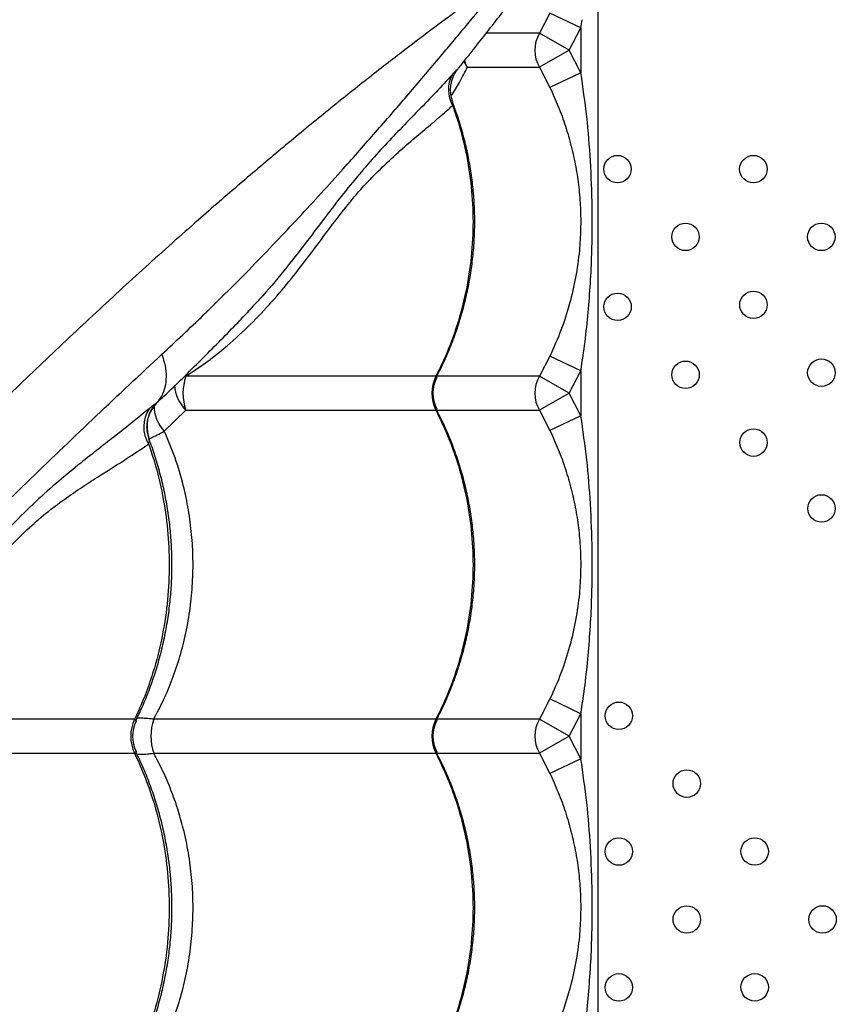
# Model space of a CAD drawing. Extents: x -1953.97 to -1944.89, y 1985.33 to 1992.07.
# Drawn here: x -1948.78 to -1948.54, y 1987.78 to 1988.06 of the extents above; entities that cross this region are included whole.
import ezdxf

# ---------------------------------------------------------------- set-up
doc = ezdxf.new("R2010")
doc.units = 0
doc.linetypes.add('SLD-CONTINUA', pattern=[0])
doc.layers.get('0').update_dxf_attribs({"linetype": 'CONTINUOUS'})

msp = doc.modelspace()

# ---------------------------------------------------------------- linework, layer by layer
at = {"color": 7, "linetype": 'SLD-CONTINUA'}
for p, q in [((-1948.610348818111, 1986.915745324961), (-1948.610348818112, 1988.090745324961)), ((-1948.624368438641, 1988.064112772362), (-1948.627462429175, 1988.058204002647)), ((-1948.615348818111, 1988.059804601434), (-1948.624368438641, 1988.064112772362)), ((-1948.618783145192, 1988.053245324961), (-1948.615348818111, 1988.059804601434)), ((-1948.615348818111, 1988.059804601434), (-1948.614983761287, 1988.062173076405)), ((-1948.615348818111, 1988.059804601434), (-1948.615348818111, 1988.046686048488)), ((-1948.627462429175, 1988.058204002647), (-1948.64284095023, 1988.058204002647)), ((-1948.618783145192, 1988.053245324961), (-1948.627462429175, 1988.058204002647)), ((-1948.618783145192, 1988.053245324961), (-1948.627462429175, 1988.048286647275)), ((-1948.615348818111, 1988.046686048488), (-1948.618783145192, 1988.053245324961)), ((-1948.648481487638, 1988.048286647275), (-1948.627462429175, 1988.048286647275)), ((-1948.627462429175, 1988.048286647275), (-1948.624368438641, 1988.042377877559)), ((-1948.615348818111, 1988.046686048488), (-1948.624368438641, 1988.042377877559)), ((-1948.7118791192, 1987.977619388521), (-1948.712387020672, 1987.977077412632)), ((-1948.624368438641, 1987.964112772362), (-1948.627462429175, 1987.958204002647)), ((-1948.615348818111, 1987.959804601434), (-1948.624368438641, 1987.964112772362)), ((-1948.618783145192, 1987.953245324961), (-1948.615348818111, 1987.959804601434)), ((-1948.615348818111, 1987.959804601434), (-1948.615348818111, 1987.946686048488)), ((-1948.730595863016, 1987.958653216071), (-1948.730462988332, 1987.958204002647)), ((-1948.657636265135, 1987.958204002647), (-1948.730462988332, 1987.958204002647)), ((-1948.627462429175, 1987.958204002647), (-1948.657360186222, 1987.958204002647)), ((-1948.618783145192, 1987.953245324961), (-1948.627462429175, 1987.958204002647)), ((-1948.618783145192, 1987.953245324961), (-1948.627462429175, 1987.948286647275)), ((-1948.615348818111, 1987.946686048488), (-1948.618783145192, 1987.953245324961)), ((-1948.738928487754, 1987.950511481776), (-1948.738927327516, 1987.950512645894)), ((-1948.736785859994, 1987.942180519802), (-1948.730462988332, 1987.948286647275)), ((-1948.730462988332, 1987.948286647275), (-1948.657636265135, 1987.948286647275)), ((-1948.657308893638, 1987.948286647275), (-1948.627462429175, 1987.948286647275)), ((-1948.627462429175, 1987.948286647275), (-1948.624368438641, 1987.942377877559)), ((-1948.615348818111, 1987.946686048488), (-1948.624368438641, 1987.942377877559)), ((-1948.741102302314, 1987.939793799448), (-1948.741129744918, 1987.939915739082)), ((-1948.624368438641, 1987.864112772362), (-1948.627462429175, 1987.858204002647)), ((-1948.615348818111, 1987.859804601434), (-1948.624368438641, 1987.864112772362)), ((-1948.618783145192, 1987.853245324961), (-1948.615348818111, 1987.859804601434)), ((-1948.615348818111, 1987.859804601434), (-1948.615348818111, 1987.846686048488)), ((-1948.745452653674, 1987.858204002647), (-1948.833880879742, 1987.858204002647)), ((-1948.657636265135, 1987.858204002647), (-1948.739863571318, 1987.858204002647)), ((-1948.627462429175, 1987.858204002647), (-1948.657360186222, 1987.858204002647)), ((-1948.618783145192, 1987.853245324961), (-1948.627462429175, 1987.858204002647)), ((-1948.618783145192, 1987.853245324961), (-1948.627462429175, 1987.848286647275)), ((-1948.615348818111, 1987.846686048488), (-1948.618783145192, 1987.853245324961)), ((-1948.833880879742, 1987.848286647275), (-1948.745452653674, 1987.848286647275)), ((-1948.739863571318, 1987.848286647275), (-1948.657636265135, 1987.848286647275)), ((-1948.657308893638, 1987.848286647275), (-1948.627462429175, 1987.848286647275)), ((-1948.627462429175, 1987.848286647275), (-1948.624368438641, 1987.842377877559)), ((-1948.615348818111, 1987.846686048488), (-1948.624368438641, 1987.842377877559))]:
    msp.add_line(p, q, dxfattribs=at)
at = {"color": 7, "linetype": 'SLD-CONTINUA', "flags": 128}
for points in [[(-1948.649496370062, 1988.050020900726), (-1948.649463174574, 1988.049948525205), (-1948.648481487638, 1988.048286647275)], [(-1948.648481487638, 1988.048286647275), (-1948.649009168128, 1988.049451531827), (-1948.64929933163, 1988.050327950581)]]:
    msp.add_lwpolyline(points, dxfattribs=at)
at = {"color": 7, "linetype": 'SLD-CONTINUA'}
for centre, radius in [((-1948.604678233019, 1988.018621383648), 0.00400000000000091), ((-1948.565080256946, 1988.018621383648), 0.00400000000000091), ((-1948.584870716155, 1987.998830924439), 0.004000000000000682), ((-1948.545272740082, 1987.998830924439), 0.004000000000000682), ((-1948.604652943965, 1987.978440465231), 0.004000000000000682), ((-1948.565063199291, 1987.979040465231), 0.004000000000000682), ((-1948.584845427101, 1987.958650006022), 0.004000000000000682), ((-1948.545255682427, 1987.959250006022), 0.004000000000000682), ((-1948.565037910237, 1987.938859546813), 0.004000000000000682), ((-1948.545238624772, 1987.919669087604), 0.00400000000000091), ((-1948.604280812154, 1987.859219087605), 0.004000000000000682), ((-1948.584490352946, 1987.839428628396), 0.00400000000000091), ((-1948.604280812154, 1987.819621111532), 0.00400000000000091), ((-1948.564699893737, 1987.819638169187), 0.004000000000000682), ((-1948.584490352946, 1987.799830652323), 0.004000000000000682), ((-1948.544909434528, 1987.799847709978), 0.004000000000000455), ((-1948.604280812154, 1987.780023135459), 0.004000000000000682), ((-1948.564699893737, 1987.780040193115), 0.004000000000000682)]:
    msp.add_circle(centre, radius, dxfattribs=at)
for centre, radius, start, end in [((-1948.618773158573, 1988.053245324961), 0.01000459434476598, 150.2880348926166, 209.7119651073834), ((-1948.644534883015, 1988.041768179933), 0.009420448034742228, 152.554016391944, 209.1826883009299), ((-1948.716682086343, 1987.953245324961), 0.01464587805494981, 160.2101307239923, 199.7898692760077), ((-1948.647865069985, 1987.953245324961), 0.01095740567128563, 153.0931570051653, 206.9068429948347), ((-1948.648503383634, 1987.953245324961), 0.0100000005370892, 152.4044232746122, 207.4042202896593), ((-1948.618773158573, 1987.953245324961), 0.01000459434476047, 150.2880348926166, 209.7119651073834), ((-1948.722939752224, 1987.956126990785), 0.01086600514868586, 182.7960884176825, 226.182428622004), ((-1948.733221741061, 1987.943477042205), 0.009558136286362554, 146.5472491166105, 211.7701824507593), ((-1948.728781123023, 1987.949746347705), 0.01101442535147744, 180.033912973536, 223.3853521066713), ((-1948.734871125829, 1987.853245324961), 0.01168576980405758, 154.8914403075385, 205.1085596924615), ((-1948.736023303499, 1987.853245324961), 0.01000000394936023, 153.8561720013328, 206.3118935738695), ((-1948.725340924923, 1987.853245324961), 0.01534587054235355, 161.1478119837548, 198.8521880162451), ((-1948.647865069985, 1987.853245324961), 0.0109574056712852, 153.0931570051653, 206.9068429948347), ((-1948.648503383634, 1987.853245324961), 0.01000000053708884, 152.4044232746122, 207.4042202896593), ((-1948.618773158573, 1987.853245324961), 0.01000459434476436, 150.2880348926166, 209.7119651073834)]:
    msp.add_arc(centre, radius, start, end, dxfattribs=at)
for points, knots in [([(-1948.766209378751, 1988.204259454224), (-1948.767793462471, 1988.201888696064), (-1948.770963531431, 1988.197144333907), (-1948.776579330132, 1988.189290651491), (-1948.782706578114, 1988.181008269295), (-1948.789778601814, 1988.171716914193), (-1948.79782939074, 1988.161405826676), (-1948.806955067977, 1988.150045659861), (-1948.816603573504, 1988.138345739936), (-1948.826724415831, 1988.126383735724), (-1948.838130867013, 1988.113236022604), (-1948.850913096039, 1988.098926625264), (-1948.865119457597, 1988.083483231468), (-1948.879738371807, 1988.067965222917), (-1948.900287651467, 1988.046724091143), (-1948.926593764087, 1988.019632573714), (-1948.956965618359, 1987.987821589708), (-1948.985997228533, 1987.957091144009), (-1949.013681791155, 1987.927451259688), (-1949.041580797562, 1987.897249815707), (-1949.069725062792, 1987.866440199603), (-1949.096761075699, 1987.836512033503), (-1949.122667096557, 1987.807538445827), (-1949.14740818997, 1987.779619469353), (-1949.170732229781, 1987.753077021497), (-1949.192594197181, 1987.728016834974), (-1949.212930720985, 1987.704579241835), (-1949.226630265057, 1987.688689610059), (-1949.233479579463, 1987.680745324961)], [0, 0, 0, 0, 0.02054619433954036, 0.04111705215783294, 0.0616988858650702, 0.08226006382654819, 0.1071075695996448, 0.1319754747024864, 0.1568592201605634, 0.181743826524693, 0.2066053520595326, 0.2375597467329223, 0.2685223705871302, 0.299491011778881, 0.3304536138034488, 0.3957990183837125, 0.461143465105639, 0.5172239213218653, 0.5733230530525667, 0.6294205385233757, 0.6855043294605263, 0.741571915202963, 0.7894214734276441, 0.8372774242711778, 0.8851250047534371, 0.923415359694061, 0.9617102381360384, 1, 1, 1, 1]), ([(-1948.6513103871, 1988.047666624409), (-1948.651203184005, 1988.047800197819), (-1948.649434713564, 1988.05000368481), (-1948.646382200718, 1988.053859490581), (-1948.642070022009, 1988.059332840182), (-1948.63814140648, 1988.064381738769), (-1948.634454747447, 1988.069183027549), (-1948.631131645595, 1988.073580528941), (-1948.62813711129, 1988.077619754311), (-1948.625576288177, 1988.081149123936), (-1948.623334355383, 1988.084335469824), (-1948.621417215625, 1988.087142062991), (-1948.619664041079, 1988.089783403055), (-1948.618134100783, 1988.092158249087), (-1948.617104379365, 1988.093791769719), (-1948.616641222279, 1988.09455186878), (-1948.616557863185, 1988.094688671542)], [0, 0, 0, 0, 0.00667291840364833, 0.1100794602727981, 0.2003466730931297, 0.2960371059154309, 0.3870365614187409, 0.4740690146718877, 0.5579217591785584, 0.6394056115255528, 0.7059906531642183, 0.7763759139083418, 0.8464023260988766, 0.9159319142427339, 0.9848694112150957, 1, 1, 1, 1]), ([(-1948.636834688848, 1988.074884764321), (-1948.639205447008, 1988.073300680602), (-1948.643949809165, 1988.070130611641), (-1948.651803491581, 1988.06451481294), (-1948.660085873777, 1988.058387564958), (-1948.669377228879, 1988.051315541258), (-1948.679688316396, 1988.043264752332), (-1948.691048483211, 1988.034139075095), (-1948.702748403136, 1988.024490569568), (-1948.714710407348, 1988.014369727241), (-1948.727858120468, 1988.002963276059), (-1948.742167517808, 1987.990181047034), (-1948.757610911604, 1987.975974685475), (-1948.773128920155, 1987.961355771266), (-1948.794370051929, 1987.940806491605), (-1948.821461569358, 1987.914500378985), (-1948.853272553364, 1987.884128524713), (-1948.884002999063, 1987.855096914539), (-1948.913642883384, 1987.827412351917), (-1948.943844327365, 1987.79951334551), (-1948.974653943469, 1987.77136908028), (-1949.004582109569, 1987.744333067373), (-1949.033555697245, 1987.718427046515), (-1949.061474673719, 1987.693685953102), (-1949.088017121575, 1987.670361913291), (-1949.113077308098, 1987.648499945891), (-1949.136514901237, 1987.628163422087), (-1949.152404533013, 1987.614463878015), (-1949.160348818112, 1987.607614563609)], [0, 0, 0, 0, 0.02054619433954033, 0.04111705215783287, 0.06169888586507016, 0.0822600638265482, 0.1071075695996447, 0.1319754747024865, 0.1568592201605635, 0.181743826524693, 0.2066053520595325, 0.237559746732922, 0.2685223705871301, 0.2994910117788809, 0.3304536138034486, 0.3957990183837126, 0.4611434651056391, 0.5172239213218653, 0.5733230530525666, 0.6294205385233757, 0.6855043294605259, 0.7415719152029626, 0.7894214734276437, 0.8372774242711772, 0.8851250047534367, 0.9234153596940607, 0.9617102381360381, 1, 1, 1, 1]), ([(-1948.737486749326, 1987.964606935295), (-1948.733407597432, 1987.968414514124), (-1948.724441118961, 1987.976784041535), (-1948.711137526803, 1987.990134390818), (-1948.69755376349, 1988.004410582503), (-1948.685597498167, 1988.017543014022), (-1948.675127534055, 1988.029395893951), (-1948.666034603823, 1988.039922202903), (-1948.657327734643, 1988.050183863768), (-1948.649586677621, 1988.059432852887), (-1948.642714696172, 1988.067709634209), (-1948.638795643756, 1988.072491892029), (-1948.636834688848, 1988.074884764321)], [0, 0, 0, 0, 0.1033622367042631, 0.2272029319154376, 0.3510586605842326, 0.4748923570359385, 0.5684118791160571, 0.6619713794379917, 0.7555056520103842, 0.8489907562143928, 0.9244403273568532, 1, 1, 1, 1]), ([(-1948.653136603504, 1988.039975719281), (-1948.652293898712, 1988.04129854487), (-1948.650462408227, 1988.044173504764), (-1948.649175996194, 1988.046844584083), (-1948.648481487638, 1988.048286647275)], [0, 0, 0, 0, 0.4601196671512339, 1, 1, 1, 1]), ([(-1948.65289501967, 1988.046110179045), (-1948.654423572322, 1988.044441406387), (-1948.657481343394, 1988.041103134229), (-1948.662622687258, 1988.035804460968), (-1948.667830506491, 1988.030482862524), (-1948.67300171481, 1988.025037936182), (-1948.678030354023, 1988.019412283056), (-1948.683222927484, 1988.013246478426), (-1948.688680924318, 1988.00623797019), (-1948.694524495017, 1987.998372481226), (-1948.701032741957, 1987.990025616726), (-1948.70676493532, 1987.982984721378), (-1948.710604000102, 1987.978957126575), (-1948.7118791192, 1987.977619388521)], [0, 0, 0, 0, 0.1041364367178454, 0.2083182305334157, 0.3124375460595212, 0.4002724398051488, 0.4882957822451895, 0.5762049048852245, 0.6638836727036446, 0.7596744394779521, 0.8558138301851071, 0.952109550305114, 1, 1, 1, 1]), ([(-1948.652640710671, 1988.038186067447), (-1948.652769221727, 1988.038524088258), (-1948.653076779355, 1988.03933305273), (-1948.653295301211, 1988.040665035303), (-1948.653347342564, 1988.042096149189), (-1948.653199966785, 1988.043439206172), (-1948.652902132481, 1988.044656670721), (-1948.652498966884, 1988.045718137447), (-1948.652051398833, 1988.046591253743), (-1948.651628899032, 1988.047252969233), (-1948.651405847303, 1988.047540428456), (-1948.651308720138, 1988.047665601658)], [0, 0, 0, 0, 0.1025907286170057, 0.2455240971610902, 0.3813431349240911, 0.5099252178209654, 0.6306154082528332, 0.7418804781255277, 0.8419047924838181, 0.9311579456993337, 1, 1, 1, 1]), ([(-1948.651318390298, 1988.047672977174), (-1948.651314618218, 1988.047677259678), (-1948.651303514992, 1988.047689865352), (-1948.651650965443, 1988.047399424563), (-1948.652207830014, 1988.04686065377), (-1948.652688900087, 1988.046335280713), (-1948.65289501967, 1988.046110179045)], [0, 0, 0, 0, 0.1552746482643601, 0.457055354333449, 0.767369598939699, 1, 1, 1, 1]), ([(-1948.615348818111, 1987.959804601434), (-1948.614928997118, 1987.962628117459), (-1948.614089289784, 1987.968275589004), (-1948.612888380734, 1987.979647748051), (-1948.612087970915, 1987.992712638563), (-1948.611961448253, 1988.007483571924), (-1948.61246522026, 1988.020803145183), (-1948.613514428355, 1988.03388878279), (-1948.614736858876, 1988.042416833126), (-1948.615348818111, 1988.046686048488)], [0, 0, 0, 0, 0.09813455220834445, 0.1962843794778265, 0.3934103770597952, 0.5483580425387667, 0.7038330941744384, 0.8517362991174608, 1, 1, 1, 1]), ([(-1948.624368438641, 1988.042377877559), (-1948.623531963849, 1988.040539334587), (-1948.621858549835, 1988.036861227841), (-1948.619800922424, 1988.03113756175), (-1948.618095280453, 1988.025276311379), (-1948.616798839307, 1988.019320033819), (-1948.61591232799, 1988.01332482546), (-1948.615427138937, 1988.007248068923), (-1948.615363108563, 1988.001072589189), (-1948.615765040066, 1987.994286854813), (-1948.616777209995, 1987.987022611264), (-1948.618569845888, 1987.97927330095), (-1948.621024574965, 1987.971594214345), (-1948.623254222784, 1987.9666056794), (-1948.624368438641, 1987.964112772362)], [0, 0, 0, 0, 0.0744749531530565, 0.1489912564946151, 0.2252483046320631, 0.3015076970198154, 0.3758343461319325, 0.4501378293374661, 0.526701613534043, 0.6032752565649115, 0.7009057235293366, 0.7985743318261679, 0.899342097164057, 1, 1, 1, 1]), ([(-1948.730462988332, 1987.958204002647), (-1948.728543833007, 1987.959483505193), (-1948.724705462028, 1987.962042550508), (-1948.718669959921, 1987.966787828515), (-1948.712435032005, 1987.972433000449), (-1948.706166166943, 1987.979012920222), (-1948.700368967601, 1987.985817469953), (-1948.694875743711, 1987.992903095393), (-1948.689635582027, 1987.999993681872), (-1948.684503046718, 1988.006767580666), (-1948.679911038381, 1988.012329900419), (-1948.675216279423, 1988.017294603404), (-1948.670491690238, 1988.021834283166), (-1948.665489596295, 1988.026262554452), (-1948.660823141283, 1988.030195673875), (-1948.65650758888, 1988.03378599553), (-1948.654007722956, 1988.036046287984), (-1948.652759588327, 1988.03717480822)], [0, 0, 0, 0, 0.04811591395428139, 0.09623334049349931, 0.1601835511325173, 0.2243058153506887, 0.2884385641797803, 0.3524031100464182, 0.4219700869219166, 0.4916853890744841, 0.5611719807484865, 0.6142922022860141, 0.6912039378962196, 0.7683033096271505, 0.8455893440375527, 0.9229057507172557, 1, 1, 1, 1]), ([(-1948.652759588327, 1988.03717480822), (-1948.652308376246, 1988.035887771109), (-1948.650745912313, 1988.031430999792), (-1948.648716653594, 1988.023532830882), (-1948.647152690793, 1988.013456414828), (-1948.646621388674, 1988.003244248056), (-1948.647154482378, 1987.993032490417), (-1948.648711189181, 1987.982949709248), (-1948.650990926793, 1987.974197286668), (-1948.653639997538, 1987.966794805632), (-1948.655797716861, 1987.961835110121), (-1948.657220228772, 1987.959025668722), (-1948.657636265135, 1987.958204002647)], [0, 0, 0, 0, 0.05056455697468391, 0.1750957026390567, 0.3000237476237066, 0.4245548742706349, 0.549117633035904, 0.6740776150805434, 0.7986403928874007, 0.8820757833946015, 0.9655111765886868, 1, 1, 1, 1]), ([(-1948.657400484358, 1987.958133989871), (-1948.656814234629, 1987.959262226869), (-1948.655411236599, 1987.961962295125), (-1948.653488152406, 1987.966406395566), (-1948.651597715338, 1987.971417796675), (-1948.649990052233, 1987.976540255655), (-1948.648661221849, 1987.981744198246), (-1948.647619852254, 1987.987009292033), (-1948.646869101711, 1987.992313541935), (-1948.646411642971, 1987.997636593704), (-1948.646248704377, 1988.002951126284), (-1948.646378815395, 1988.008235857174), (-1948.646794804066, 1988.013488792571), (-1948.64749499408, 1988.018715965785), (-1948.648477337774, 1988.023918771838), (-1948.649751641248, 1988.029073074219), (-1948.651137796737, 1988.033725662817), (-1948.652217756168, 1988.036602652203), (-1948.652676584469, 1988.037824961223)], [0, 0, 0, 0, 0.04702852995568527, 0.1125474888506392, 0.1780590175058364, 0.2434851507503129, 0.3087611700518205, 0.3738346097516147, 0.438668373478886, 0.5032430983290848, 0.5675587155797797, 0.6313410055324732, 0.6947996210583796, 0.7586070785579743, 0.8227709273475399, 0.8872812387614626, 0.9521106475937625, 1, 1, 1, 1]), ([(-1948.652759588327, 1988.03717480822), (-1948.652724302962, 1988.037422562495), (-1948.652651798725, 1988.037931647058), (-1948.652669767236, 1988.038094708502), (-1948.65267899108, 1988.038178413445)], [0, 0, 0, 0, 0.4866662503059052, 1, 1, 1, 1]), ([(-1948.738694638171, 1987.950734957601), (-1948.738083539582, 1987.951306097505), (-1948.733791142173, 1987.95531782243), (-1948.726145141795, 1987.962863874467), (-1948.717807514932, 1987.971255697621), (-1948.713183347522, 1987.976148866371), (-1948.711833479742, 1987.977577259907)], [0, 0, 0, 0, 0.06583743438327767, 0.4624465477552427, 0.843079624755868, 1, 1, 1, 1]), ([(-1949.133298018795, 1987.594332117619), (-1949.133133660494, 1987.594482957238), (-1949.124012920469, 1987.602853504615), (-1949.106044496422, 1987.619325477179), (-1949.079669479209, 1987.643453701893), (-1949.053647891608, 1987.667241240689), (-1949.028019922041, 1987.690669459018), (-1949.002804222218, 1987.71377129792), (-1948.977998765465, 1987.7365904893), (-1948.953570506326, 1987.759169118722), (-1948.92953454739, 1987.781514367542), (-1948.903268381898, 1987.806093522301), (-1948.874881574128, 1987.832863011614), (-1948.844441886463, 1987.861846288336), (-1948.817912214673, 1987.887315127171), (-1948.795049862653, 1987.909524602827), (-1948.775729480203, 1987.928329075374), (-1948.756521862221, 1987.946860073536), (-1948.743831374935, 1987.958691698847), (-1948.737486749326, 1987.964606935295)], [0, 0, 0, 0, 0.001116555386317805, 0.06196104049698185, 0.1228253775885814, 0.183692441854295, 0.2445406470217439, 0.3052092275140273, 0.3658902146502471, 0.4265746700047887, 0.4872479808036188, 0.5477593850307477, 0.6282873857023014, 0.70882209281676, 0.7893544591808714, 0.8420197110654597, 0.8946909855064227, 0.9473506213641186, 1, 1, 1, 1]), ([(-1948.737486749326, 1987.964606935295), (-1948.737131292329, 1987.96347584653), (-1948.736420378336, 1987.961213669), (-1948.736155157076, 1987.957948696043), (-1948.736508989176, 1987.954949974811), (-1948.737432071078, 1987.952411519313), (-1948.738454667625, 1987.951112891631), (-1948.738927327516, 1987.950512645894)], [0, 0, 0, 0, 0.2057833091741721, 0.4115666183483523, 0.6173499275225276, 0.8231332366966939, 1, 1, 1, 1]), ([(-1948.657395054811, 1987.957859625373), (-1948.657372499269, 1987.957887929125), (-1948.657302407658, 1987.957975883365), (-1948.65730381485, 1987.958103532581), (-1948.657395068679, 1987.95819995465), (-1948.657582168081, 1987.958203094737), (-1948.657636265135, 1987.958204002647)], [0, 0, 0, 0, 0.1200637594946055, 0.3730995356843615, 0.8187409069083876, 1, 1, 1, 1]), ([(-1948.73867937982, 1987.950718369076), (-1948.738689082264, 1987.950706333851), (-1948.738722891167, 1987.950664396194), (-1948.738844571017, 1987.950575253007), (-1948.73892838198, 1987.950511562157), (-1948.738928487754, 1987.950511481776)], [0, 0, 0, 0, 0.2867206133549663, 0.9990998052967451, 1, 1, 1, 1]), ([(-1948.741196483131, 1987.948745956532), (-1948.744324171088, 1987.946210332212), (-1948.749021176838, 1987.942402458098), (-1948.755852863192, 1987.937086468896), (-1948.761482725402, 1987.93264266277), (-1948.767631318779, 1987.927618304075), (-1948.774286074864, 1987.92173922899), (-1948.780977401987, 1987.915096319783), (-1948.787603524152, 1987.907783469192), (-1948.794181428301, 1987.899941103932), (-1948.800908715406, 1987.891945614704), (-1948.80764140035, 1987.884246639715), (-1948.812472449322, 1987.879474815427), (-1948.81470825941, 1987.87726641453)], [0, 0, 0, 0, 0.1491851824263867, 0.2240388648615686, 0.2988900690173225, 0.3889774573458728, 0.479038674124403, 0.5707499600301802, 0.6624464629721402, 0.7498082755310527, 0.8372928123485516, 0.9246990925435341, 1, 1, 1, 1]), ([(-1948.738928487754, 1987.950511481776), (-1948.739637939847, 1987.949636223917), (-1948.741056844033, 1987.947885708199), (-1948.741934259134, 1987.944550204126), (-1948.741782626684, 1987.942095339479), (-1948.74137579786, 1987.940539789897), (-1948.741207848227, 1987.940081688024), (-1948.741102302314, 1987.939793799448)], [0, 0, 0, 0, 0.2910700189601323, 0.5821400379127122, 0.8732100574929527, 0.9203203956927398, 1, 1, 1, 1]), ([(-1948.741147438834, 1987.939910350079), (-1948.741315941086, 1987.940402262484), (-1948.741659329185, 1987.941404723071), (-1948.741844120227, 1987.942972652208), (-1948.741804164753, 1987.944509487625), (-1948.741544760851, 1987.945944750864), (-1948.74111193256, 1987.947251248065), (-1948.740547343235, 1987.948414956224), (-1948.739888354053, 1987.949412905419), (-1948.739352035452, 1987.95008680877), (-1948.739028864971, 1987.950397919685), (-1948.738964771606, 1987.950459621315)], [0, 0, 0, 0, 0.1365521002119026, 0.2782773864593448, 0.4126722026581547, 0.5401491136928797, 0.6607303556511563, 0.7741155524705362, 0.8796540984238563, 0.9761321833473641, 0.9999999999999999, 0.9999999999999999, 0.9999999999999999, 0.9999999999999999]), ([(-1948.738927327516, 1987.950512645894), (-1948.739153930354, 1987.950344149717), (-1948.739612759132, 1987.950002976165), (-1948.740465749883, 1987.949347629185), (-1948.741031310663, 1987.94888195658), (-1948.741196483131, 1987.948745956532)], [0, 0, 0, 0, 0.4085664372259706, 0.827271365903276, 1, 1, 1, 1]), ([(-1948.657636265135, 1987.948286647275), (-1948.657532886582, 1987.948295453183), (-1948.657365267337, 1987.948309731191), (-1948.657279298414, 1987.948426608299), (-1948.657370871915, 1987.948561573096), (-1948.657426323834, 1987.948643300418)], [0, 0, 0, 0, 0.3882935816653125, 0.6295839452830823, 1, 1, 1, 1]), ([(-1948.657636265135, 1987.948286647275), (-1948.656457679304, 1987.945863345761), (-1948.654100507713, 1987.941016742876), (-1948.651117296701, 1987.93273410963), (-1948.64870723352, 1987.923537820667), (-1948.647155209324, 1987.91345508077), (-1948.646620714572, 1987.903244605126), (-1948.647154663856, 1987.893032394289), (-1948.648711140015, 1987.882949735291), (-1948.650990935235, 1987.874197282197), (-1948.653639995624, 1987.866794806646), (-1948.655797717031, 1987.86183511003), (-1948.657220228811, 1987.859025668702), (-1948.657636265135, 1987.858204002647)], [0, 0, 0, 0, 0.0875109640423138, 0.1750219229455321, 0.2832288219382879, 0.3917805924443581, 0.4999874749125854, 0.6082218429822314, 0.7168013640578959, 0.8250357486730536, 0.8975339564496518, 0.9700321665609247, 1, 1, 1, 1]), ([(-1948.657400484358, 1987.858133989871), (-1948.656814234629, 1987.859262226869), (-1948.655411236599, 1987.861962295125), (-1948.653488152406, 1987.866406395566), (-1948.651597715341, 1987.871417796674), (-1948.649990052223, 1987.876540255659), (-1948.648661221888, 1987.881744198229), (-1948.647619852111, 1987.887009292096), (-1948.646869102244, 1987.892313541702), (-1948.646411640994, 1987.89763659457), (-1948.646248711698, 1987.902951123074), (-1948.646378788379, 1987.908235869018), (-1948.646794904583, 1987.913488748505), (-1948.647494615684, 1987.918716131668), (-1948.648478761755, 1987.923918147586), (-1948.649746284801, 1987.929075422403), (-1948.651292579891, 1987.934168786327), (-1948.65312011825, 1987.939172744541), (-1948.655167407562, 1987.944009431683), (-1948.656736223671, 1987.947094922641), (-1948.657504021736, 1987.948605000189)], [0, 0, 0, 0, 0.04106737836860611, 0.09828141159043269, 0.1554889564004766, 0.2126219301864211, 0.2696238178826665, 0.3264488041711636, 0.3830644948712419, 0.4394539814440581, 0.4956172038781707, 0.5513147014859406, 0.6067295523649693, 0.6624490273803836, 0.7184797189267929, 0.7748129568572754, 0.8314248446717782, 0.8882776271750275, 0.9453216848869461, 1, 1, 1, 1]), ([(-1948.615348818111, 1987.859804601434), (-1948.614928997118, 1987.86262811746), (-1948.614089289784, 1987.868275589004), (-1948.612888380734, 1987.879647748051), (-1948.612087970915, 1987.892712638562), (-1948.611961448253, 1987.907483571924), (-1948.61246522026, 1987.920803145183), (-1948.613514428355, 1987.93388878279), (-1948.614736858876, 1987.942416833125), (-1948.615348818111, 1987.946686048488)], [0, 0, 0, 0, 0.09813455220834323, 0.1962843794778293, 0.3934103770598034, 0.5483580425387686, 0.7038330941744336, 0.8517362991174523, 1, 1, 1, 1]), ([(-1948.741182706613, 1987.940000241032), (-1948.740984358388, 1987.940092504266), (-1948.740417344915, 1987.940356255034), (-1948.738968018256, 1987.941076972463), (-1948.737511205589, 1987.941813702594), (-1948.736785859994, 1987.942180519802)], [0, 0, 0, 0, 0.2126845569917643, 0.6079964144675767, 1, 1, 1, 1]), ([(-1948.739863571318, 1987.858204002647), (-1948.738873263028, 1987.860085182336), (-1948.736886865493, 1987.863858523156), (-1948.734337226684, 1987.869990841698), (-1948.732144655625, 1987.876499352304), (-1948.730388379046, 1987.883439073762), (-1948.729150985305, 1987.890593895587), (-1948.728466782233, 1987.897822634281), (-1948.728333952419, 1987.904998013781), (-1948.728728274261, 1987.912137873645), (-1948.729665624549, 1987.919284708202), (-1948.731246183389, 1987.926763673785), (-1948.733512980961, 1987.934479047428), (-1948.735691263224, 1987.939604803836), (-1948.736785859994, 1987.942180519802)], [0, 0, 0, 0, 0.07464330709039005, 0.1497223466176026, 0.2309308946540697, 0.3121383616287207, 0.3957739928538626, 0.4794090573256548, 0.5598811815359314, 0.640353372765323, 0.7232159538169451, 0.8060792290194909, 0.902553928366314, 1, 1, 1, 1]), ([(-1948.624368438641, 1987.942377877559), (-1948.623531963849, 1987.940539334587), (-1948.621858549835, 1987.936861227842), (-1948.619800922424, 1987.93113756175), (-1948.618095280453, 1987.925276311379), (-1948.616798839307, 1987.919320033818), (-1948.61591232799, 1987.91332482546), (-1948.615427138937, 1987.907248068924), (-1948.615363108563, 1987.901072589189), (-1948.615765040066, 1987.894286854813), (-1948.616777209995, 1987.887022611264), (-1948.618569845888, 1987.87927330095), (-1948.621024574965, 1987.871594214345), (-1948.623254222784, 1987.8666056794), (-1948.624368438641, 1987.864112772362)], [0, 0, 0, 0, 0.07447495315305727, 0.1489912564946194, 0.2252483046320691, 0.3015076970198237, 0.3758343461319406, 0.4501378293374678, 0.5267016135340439, 0.6032752565649087, 0.7009057235293347, 0.7985743318261685, 0.8993420971640586, 1, 1, 1, 1]), ([(-1948.745127852343, 1987.857689344376), (-1948.744479206875, 1987.85902736142), (-1948.743067239955, 1987.861939947568), (-1948.74118264538, 1987.86660545441), (-1948.739424300125, 1987.871626325914), (-1948.737929445637, 1987.876755834181), (-1948.736696687267, 1987.881966005561), (-1948.735733303392, 1987.887236127347), (-1948.735042313876, 1987.892544400896), (-1948.734626071864, 1987.897870564011), (-1948.734485749945, 1987.903186668735), (-1948.734619621991, 1987.908472969191), (-1948.73502131243, 1987.913727451017), (-1948.735688268373, 1987.918957553152), (-1948.736623548901, 1987.924160718067), (-1948.73781737038, 1987.929322257938), (-1948.739298547913, 1987.934405028854), (-1948.740454909985, 1987.937948741152), (-1948.741186809014, 1987.939753147672), (-1948.741259642784, 1987.939932710324)], [0, 0, 0, 0, 0.05389479015533531, 0.1173178024872741, 0.1807292865142295, 0.2440543822861837, 0.3072305956874256, 0.3702078312120161, 0.432951305011064, 0.4954437250172922, 0.5576866914615972, 0.619389834399516, 0.6808314111384903, 0.7426148972263891, 0.804745146665412, 0.8672121132593618, 0.9299888374607106, 0.9930329502429645, 1, 1, 1, 1]), ([(-1948.741347751329, 1987.938444555107), (-1948.741235968804, 1987.938856129914), (-1948.741087830411, 1987.939401564278), (-1948.741099450525, 1987.9397165068), (-1948.741102302314, 1987.939793799448)], [0, 0, 0, 0, 0.754581733304683, 1, 1, 1, 1]), ([(-1948.741129744918, 1987.939915739082), (-1948.741130657122, 1987.939923994496), (-1948.741133051908, 1987.939945667201), (-1948.741153064481, 1987.939958740577), (-1948.741165454006, 1987.939966834135)], [0, 0, 0, 0, 0.3809129281311722, 0.9999999999999999, 0.9999999999999999, 0.9999999999999999, 0.9999999999999999]), ([(-1948.833880879742, 1987.858204002647), (-1948.830947056359, 1987.859991683155), (-1948.825054934314, 1987.863581957809), (-1948.817226155112, 1987.869734632196), (-1948.810198976668, 1987.876139690758), (-1948.803897557245, 1987.882671369158), (-1948.797991934384, 1987.889440329215), (-1948.792386288574, 1987.896227073617), (-1948.786987653393, 1987.902732916024), (-1948.781594363993, 1987.90880616727), (-1948.77610132669, 1987.914193679643), (-1948.77060601536, 1987.918863823969), (-1948.765218342623, 1987.922868676152), (-1948.760013552292, 1987.926387575936), (-1948.754123841499, 1987.930151998045), (-1948.747709817156, 1987.934163228513), (-1948.743468442558, 1987.937017444479), (-1948.741347751329, 1987.938444555107)], [0, 0, 0, 0, 0.06755562992112393, 0.1356748393685401, 0.1957851867419921, 0.255900960891752, 0.3171235934197946, 0.3783376196404351, 0.4393034939882282, 0.5002460258760693, 0.5635411385163156, 0.626865736038109, 0.6884454135541194, 0.7500987334576774, 0.8117277298480118, 0.9058636904571875, 1, 1, 1, 1]), ([(-1948.741347751329, 1987.938444555107), (-1948.740771849077, 1987.936737779494), (-1948.73913080836, 1987.931874300906), (-1948.73713808723, 1987.923532197179), (-1948.735678436922, 1987.913456584253), (-1948.735183513955, 1987.903244202708), (-1948.735680411523, 1987.893032502625), (-1948.737131772596, 1987.88294970594), (-1948.739257180154, 1987.874197287236), (-1948.741726923807, 1987.866794805503), (-1948.743738572485, 1987.861835110132), (-1948.745064782377, 1987.859025668725), (-1948.745452653674, 1987.858204002647)], [0, 0, 0, 0, 0.06622151554199704, 0.188699041866233, 0.3115669223198597, 0.4340444299402662, 0.5565530480397888, 0.679452338885448, 0.8019609757125479, 0.8840204491294238, 0.9660799251888749, 1, 1, 1, 1]), ([(-1948.745024460523, 1987.857639290083), (-1948.744971014731, 1987.857747271087), (-1948.744887066159, 1987.857916879412), (-1948.744964541187, 1987.858106899652), (-1948.745145661488, 1987.858199589001), (-1948.745383799541, 1987.858203012727), (-1948.745452653674, 1987.858204002647)], [0, 0, 0, 0, 0.3350418795832654, 0.5262582273002688, 0.8630245007511032, 1, 1, 1, 1]), ([(-1948.739863571318, 1987.858204002647), (-1948.740308680942, 1987.858254091395), (-1948.741477412409, 1987.858385610224), (-1948.74307390637, 1987.858484829006), (-1948.744278440303, 1987.858517349177), (-1948.74470068782, 1987.858461684573), (-1948.744767472998, 1987.858452880329)], [0, 0, 0, 0, 0.2194504771466687, 0.5762146317365715, 0.9329715869202956, 1, 1, 1, 1]), ([(-1948.657395054811, 1987.857859625373), (-1948.657372499269, 1987.857887929125), (-1948.657302407658, 1987.857975883365), (-1948.65730381485, 1987.858103532581), (-1948.657395068679, 1987.85819995465), (-1948.657582168081, 1987.858203094737), (-1948.657636265135, 1987.858204002647)], [0, 0, 0, 0, 0.120063759494833, 0.3730995356844524, 0.8187409069086699, 1, 1, 1, 1]), ([(-1948.745452653674, 1987.848286647275), (-1948.745314630126, 1987.848294674623), (-1948.745090837064, 1987.848307690262), (-1948.744886052004, 1987.848468975871), (-1948.744899416373, 1987.848660745715), (-1948.74499891612, 1987.848834148575), (-1948.745003126677, 1987.848841486508)], [0, 0, 0, 0, 0.2933770190343208, 0.4756850739246614, 0.9778124322416466, 1, 1, 1, 1]), ([(-1948.745452653674, 1987.848286647275), (-1948.744353855796, 1987.845863345761), (-1948.742156260106, 1987.841016742876), (-1948.73937499655, 1987.832734109629), (-1948.737128078372, 1987.823537820666), (-1948.735681112869, 1987.813455080769), (-1948.73518279772, 1987.803244605126), (-1948.735680604343, 1987.793032394289), (-1948.737131720357, 1987.782949735291), (-1948.739257189123, 1987.774197282197), (-1948.741726921773, 1987.766794806646), (-1948.743738572666, 1987.76183511003), (-1948.745064782418, 1987.759025668702), (-1948.745452653674, 1987.758204002647)], [0, 0, 0, 0, 0.08751096404231057, 0.1750219229455313, 0.2832288219382878, 0.3917805924443589, 0.4999874749125868, 0.608221842982231, 0.7168013640578933, 0.8250357486730467, 0.8975339564496526, 0.9700321665609268, 1, 1, 1, 1]), ([(-1948.745127852343, 1987.757689344376), (-1948.744479206875, 1987.75902736142), (-1948.743067239955, 1987.761939947568), (-1948.74118264538, 1987.76660545441), (-1948.739424300123, 1987.771626325915), (-1948.737929445645, 1987.776755834177), (-1948.736696687235, 1987.781966005578), (-1948.735733303508, 1987.787236127283), (-1948.735042313444, 1987.79254440113), (-1948.734626073467, 1987.797870563141), (-1948.73448574401, 1987.803186671954), (-1948.734619643889, 1987.808472957314), (-1948.735021230874, 1987.813727495248), (-1948.735688575408, 1987.818957386633), (-1948.736622393428, 1987.824161344735), (-1948.737821716918, 1987.829319900602), (-1948.739282210648, 1987.834413889338), (-1948.741006429171, 1987.839417656776), (-1948.742928357255, 1987.844234777782), (-1948.744397281763, 1987.847300952574), (-1948.745111709594, 1987.848792220908)], [0, 0, 0, 0, 0.04828479935188663, 0.1051060137200032, 0.1619168997819439, 0.2186503898739165, 0.2752504949879309, 0.33167233413557, 0.3878847441717292, 0.443872232986845, 0.4996362342412154, 0.5549166030403222, 0.6099626324645587, 0.6653149813727907, 0.720977998506672, 0.776942683393932, 0.8331848827474149, 0.8896666377971026, 0.9463381377655556, 1, 1, 1, 1]), ([(-1948.744760025286, 1987.848036992283), (-1948.744695609928, 1987.848028484249), (-1948.744280224211, 1987.847973619754), (-1948.743082039157, 1987.848004919048), (-1948.741485779288, 1987.848104180112), (-1948.740308616552, 1987.848236588255), (-1948.739863571318, 1987.848286647275)], [0, 0, 0, 0, 0.0648529247373874, 0.418207390159399, 0.7800439818947043, 1, 1, 1, 1]), ([(-1948.739863571318, 1987.758204002647), (-1948.738873263039, 1987.760085182329), (-1948.736886865528, 1987.763858523134), (-1948.734337226542, 1987.76999084179), (-1948.732144656205, 1987.776499351929), (-1948.730388376857, 1987.783439075177), (-1948.729150993747, 1987.790593890132), (-1948.728466751261, 1987.797822654294), (-1948.728334063144, 1987.804997942234), (-1948.728727855308, 1987.812138144359), (-1948.729667240054, 1987.819283664313), (-1948.73106771852, 1987.825949107981), (-1948.732803375937, 1987.832046670513), (-1948.734785136566, 1987.837614902801), (-1948.737103986317, 1987.843063330625), (-1948.738943705812, 1987.846545534458), (-1948.739863571318, 1987.848286647275)], [0, 0, 0, 0, 0.06911604792965044, 0.1386355627629302, 0.2138307023832721, 0.2890248409933014, 0.3664673408196253, 0.4439093158600944, 0.5184225630717063, 0.5929358723397355, 0.6696625655528806, 0.7463899015157935, 0.8091613887647929, 0.8719334014431143, 0.9359662998266158, 1, 1, 1, 1]), ([(-1948.657636265135, 1987.848286647275), (-1948.657532886582, 1987.848295453183), (-1948.657365267337, 1987.848309731191), (-1948.657279298414, 1987.848426608299), (-1948.657370871915, 1987.848561573096), (-1948.657426323834, 1987.848643300418)], [0, 0, 0, 0, 0.3882935816653261, 0.6295839452829944, 1, 1, 1, 1]), ([(-1948.657636265135, 1987.848286647275), (-1948.656457679304, 1987.845863345761), (-1948.654100507713, 1987.841016742876), (-1948.651117296701, 1987.832734109629), (-1948.64870723352, 1987.823537820666), (-1948.647155209324, 1987.813455080769), (-1948.646620714572, 1987.803244605126), (-1948.647154663856, 1987.793032394289), (-1948.648711140015, 1987.782949735291), (-1948.650990935235, 1987.774197282197), (-1948.653639995624, 1987.766794806646), (-1948.655797717031, 1987.76183511003), (-1948.657220228811, 1987.759025668702), (-1948.657636265135, 1987.758204002647)], [0, 0, 0, 0, 0.08751096404231491, 0.1750219229455338, 0.2832288219382886, 0.3917805924443585, 0.499987474912586, 0.6082218429822323, 0.716801364057897, 0.8250357486730525, 0.8975339564496531, 0.9700321665609267, 1, 1, 1, 1]), ([(-1948.657400484358, 1987.758133989871), (-1948.656814234629, 1987.759262226869), (-1948.655411236599, 1987.761962295125), (-1948.653488152406, 1987.766406395566), (-1948.651597715341, 1987.771417796674), (-1948.649990052223, 1987.776540255659), (-1948.648661221888, 1987.781744198229), (-1948.647619852111, 1987.787009292096), (-1948.646869102244, 1987.792313541702), (-1948.646411640994, 1987.797636594571), (-1948.646248711698, 1987.802951123075), (-1948.646378788379, 1987.808235869018), (-1948.646794904583, 1987.813488748505), (-1948.647494615684, 1987.818716131668), (-1948.648478761755, 1987.823918147586), (-1948.649746284801, 1987.829075422403), (-1948.651292579891, 1987.834168786327), (-1948.65312011825, 1987.839172744541), (-1948.655167407562, 1987.844009431683), (-1948.656736223671, 1987.847094922641), (-1948.657504021736, 1987.848605000189)], [0, 0, 0, 0, 0.04106737836858478, 0.09828141159040661, 0.155488956400451, 0.2126219301863768, 0.2696238178826407, 0.3264488041711239, 0.3830644948712036, 0.4394539814440232, 0.4956172038781319, 0.5513147014859308, 0.6067295523649576, 0.6624490273803747, 0.7184797189268014, 0.7748129568572596, 0.8314248446718031, 0.8882776271749996, 0.9453216848869335, 1, 1, 1, 1]), ([(-1948.615348818111, 1987.759804601434), (-1948.614928997118, 1987.76262811746), (-1948.614089289784, 1987.768275589004), (-1948.612888380734, 1987.779647748051), (-1948.612087970915, 1987.792712638563), (-1948.611961448253, 1987.807483571924), (-1948.61246522026, 1987.820803145183), (-1948.613514428355, 1987.833888782789), (-1948.614736858876, 1987.842416833126), (-1948.615348818111, 1987.846686048488)], [0, 0, 0, 0, 0.09813455220834577, 0.1962843794778316, 0.3934103770598035, 0.5483580425387687, 0.7038330941744338, 0.8517362991174529, 1, 1, 1, 1]), ([(-1948.624368438641, 1987.842377877559), (-1948.623531963849, 1987.840539334587), (-1948.621858549835, 1987.836861227841), (-1948.619800922424, 1987.83113756175), (-1948.618095280453, 1987.825276311379), (-1948.616798839307, 1987.819320033818), (-1948.61591232799, 1987.81332482546), (-1948.615427138937, 1987.807248068923), (-1948.615363108563, 1987.801072589189), (-1948.615765040066, 1987.794286854813), (-1948.616777209995, 1987.787022611264), (-1948.618569845888, 1987.77927330095), (-1948.621024574965, 1987.771594214345), (-1948.623254222784, 1987.7666056794), (-1948.624368438641, 1987.764112772362)], [0, 0, 0, 0, 0.07447495315305765, 0.1489912564946187, 0.2252483046320685, 0.3015076970198221, 0.3758343461319374, 0.4501378293374679, 0.5267016135340442, 0.6032752565649097, 0.7009057235293356, 0.7985743318261668, 0.8993420971640559, 0.9999999999999999, 0.9999999999999999, 0.9999999999999999, 0.9999999999999999])]:
    msp.add_open_spline(points, degree=3, knots=knots, dxfattribs=at)

doc.saveas('drawing.dxf')
